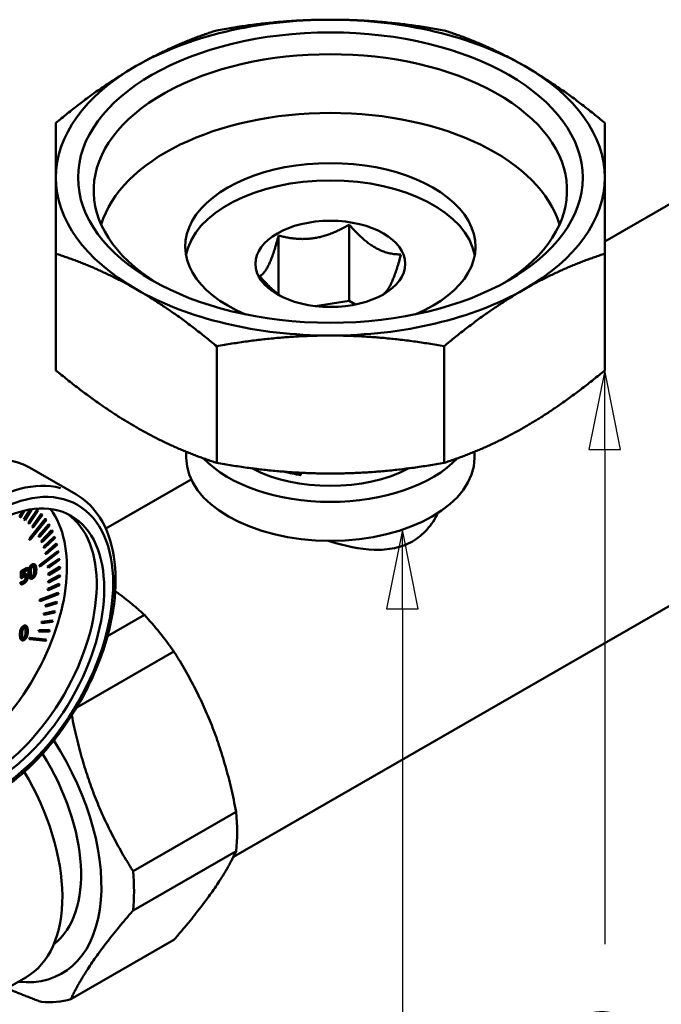
# Model space of a CAD drawing. Units: millimetres. Extents: x 0 to 840, y 0 to 594.
# Drawn here: x 637 to 678, y 195 to 257 of the extents above; entities that cross this region are included whole.
import ezdxf

# ---------------------------------------------------------------- set-up
doc = ezdxf.new("R2010")
doc.units = ezdxf.units.MM
doc.header["$LTSCALE"] = 2
for name, color, linetype, lineweight, true_color in [('Sichtbare Kanten(DIN)', 7, 'Continuous', 50, 0x262659), ('Sichtbare tangentiale Kanten(DIN)', 7, 'Continuous', 50, 0x1a1a3e), ('Symbole(DIN)', 7, 'Continuous', 25, 0x262659)]:
    doc.layers.add(name, color=color, linetype=linetype, lineweight=lineweight, true_color=true_color)
doc.styles.add('Aktuell-BSI', font='arial.ttf')

# ---------------------------------------------------------------- blocks, each defined once
blk = doc.blocks.new('Positionsnummer10')
at = {"layer": 'Symbole(DIN)', "color": 179, "linetype": 'Continuous', "lineweight": 25, "true_color": 0x262659}
for p, q in [((330.734, 112.355), (330.234, 109.855)), ((330.734, 109.855), (330.734, 112.355)), ((331.234, 109.855), (330.734, 112.355)), ((330.234, 109.855), (331.234, 109.855)), ((330.734, 109.855), (330.734, 93.595))]:
    blk.add_line(p, q, dxfattribs=at)
at = {"layer": 'Symbole(DIN)', "color": 179, "linetype": 'Continuous', "lineweight": 25, "true_color": 0x262659, "flags": 128}
blk.add_lwpolyline([(331.234, 109.855), (330.734, 112.355), (330.234, 109.855), (331.234, 109.855)], dxfattribs=at)
at = {"layer": 'Symbole(DIN)', "color": 179, "true_color": 0x262659}
blk.add_solid([(331.234, 109.855), (330.734, 112.355), (330.234, 109.855), (331.234, 109.855)], dxfattribs=at)
at = {"layer": 'Symbole(DIN)', "insert": (330.734, 89.243), "char_height": 3.5, "attachment_point": 5, "style": 'Aktuell-BSI'}
blk.add_mtext('9', dxfattribs=at)
blk = doc.blocks.new('Positionsnummer11')
at = {"layer": 'Symbole(DIN)', "color": 179, "linetype": 'Continuous', "lineweight": 25, "true_color": 0x262659}
for p, q in [((337.124, 117.39), (336.624, 114.89)), ((337.124, 114.89), (337.124, 117.39)), ((337.624, 114.89), (337.124, 117.39)), ((336.624, 114.89), (337.624, 114.89)), ((337.124, 114.89), (337.124, 99.259))]:
    blk.add_line(p, q, dxfattribs=at)
at = {"layer": 'Symbole(DIN)', "color": 179, "linetype": 'Continuous', "lineweight": 25, "true_color": 0x262659, "flags": 128}
blk.add_lwpolyline([(337.624, 114.89), (337.124, 117.39), (336.624, 114.89), (337.624, 114.89)], dxfattribs=at)
at = {"layer": 'Symbole(DIN)', "color": 179, "true_color": 0x262659}
blk.add_solid([(337.624, 114.89), (337.124, 117.39), (336.624, 114.89), (337.624, 114.89)], dxfattribs=at)
at = {"layer": 'Symbole(DIN)', "insert": (337.124, 94.877), "char_height": 3.5, "attachment_point": 5, "style": 'Aktuell-BSI'}
blk.add_mtext('2', dxfattribs=at)

msp = doc.modelspace()

# ---------------------------------------------------------------- linework, layer by layer
at = {"layer": 'Sichtbare Kanten(DIN)'}
for p, q in [((674.248, 242.93), (690.081, 252.048)), ((658.11, 243.987), (658.11, 239.175)), ((653.649, 243.298), (653.649, 239.574)), ((639.581, 242.153), (639.581, 234.781)), ((674.248, 242.153), (674.248, 234.781)), ((658.11, 239.175), (655.953, 238.842)), ((658.51, 238.945), (658.11, 239.175)), ((649.735, 236.306), (649.735, 228.934)), ((664.095, 236.306), (664.095, 228.934)), ((650.794, 204.037), (701.059, 232.983)), ((647.815, 229.632), (647.815, 229.248)), ((666.015, 229.632), (666.015, 229.248)), ((637.916, 228.634), (640.839, 226.951)), ((642.73, 224.78), (648.127, 227.888)), ((655.051, 228.162), (654.772, 228.322)), ((655.051, 228.307), (655.051, 228.162)), ((637.327, 225.51), (637.548, 225.903)), ((637.599, 225.915), (637.361, 225.492)), ((637.566, 225.362), (637.951, 225.983)), ((637.614, 225.334), (638.022, 225.994)), ((638.071, 226.001), (637.645, 225.312)), ((637.832, 225.151), (638.389, 225.976)), ((637.879, 225.124), (638.436, 225.949)), ((638.465, 225.922), (637.908, 225.098)), ((638.389, 225.976), (638.436, 225.949)), ((638.436, 225.949), (638.465, 225.922)), ((637.28, 225.537), (637.476, 225.886)), ((637.28, 225.537), (637.327, 225.51)), ((637.361, 225.492), (637.327, 225.51)), ((637.598, 225.339), (637.566, 225.362)), ((637.566, 225.362), (637.614, 225.334)), ((637.598, 225.339), (637.645, 225.312)), ((637.645, 225.312), (637.614, 225.334)), ((637.886, 224.124), (638.907, 225.393)), ((637.933, 224.097), (638.954, 225.366)), ((638.978, 225.333), (637.957, 224.064)), ((638.075, 224.908), (638.661, 225.703)), ((638.122, 224.881), (638.708, 225.675)), ((638.735, 225.645), (638.149, 224.851)), ((638.661, 225.703), (638.708, 225.675)), ((638.708, 225.675), (638.735, 225.645)), ((638.907, 225.393), (638.954, 225.366)), ((638.954, 225.366), (638.978, 225.333)), ((637.861, 225.125), (637.832, 225.151)), ((637.832, 225.151), (637.879, 225.124)), ((637.861, 225.125), (637.908, 225.098)), ((637.908, 225.098), (637.879, 225.124)), ((638.101, 224.878), (638.075, 224.908)), ((638.075, 224.908), (638.122, 224.881)), ((638.101, 224.878), (638.149, 224.851)), ((638.149, 224.851), (638.122, 224.881)), ((638.489, 224.325), (639.125, 225.049)), ((638.536, 224.298), (639.172, 225.022)), ((639.192, 224.985), (638.557, 224.261)), ((638.658, 223.989), (639.313, 224.672)), ((639.125, 225.049), (639.172, 225.022)), ((639.172, 225.022), (639.192, 224.985)), ((639.313, 224.672), (639.361, 224.645)), ((637.91, 224.091), (637.886, 224.124)), ((637.886, 224.124), (637.933, 224.097)), ((637.91, 224.091), (637.957, 224.064)), ((637.957, 224.064), (637.933, 224.097)), ((638.51, 224.288), (638.489, 224.325)), ((638.489, 224.325), (638.536, 224.298)), ((638.51, 224.288), (638.557, 224.261)), ((638.557, 224.261), (638.536, 224.298)), ((638.705, 223.961), (639.361, 224.645)), ((639.378, 224.605), (638.723, 223.921)), ((638.8, 223.624), (639.473, 224.264)), ((638.847, 223.597), (639.52, 224.237)), ((639.534, 224.194), (638.862, 223.554)), ((639.361, 224.645), (639.378, 224.605)), ((639.473, 224.264), (639.52, 224.237)), ((639.52, 224.237), (639.534, 224.194)), ((638.675, 223.948), (638.658, 223.989)), ((638.658, 223.989), (638.705, 223.961)), ((638.675, 223.948), (638.723, 223.921)), ((638.723, 223.921), (638.705, 223.961)), ((638.815, 223.581), (638.8, 223.624)), ((638.8, 223.624), (638.847, 223.597)), ((638.815, 223.581), (638.862, 223.554)), ((638.862, 223.554), (638.847, 223.597)), ((638.915, 223.234), (639.601, 223.827)), ((638.962, 223.207), (639.648, 223.8)), ((639.66, 223.753), (638.974, 223.16)), ((639.601, 223.827), (639.648, 223.8)), ((639.648, 223.8), (639.66, 223.753)), ((638.538, 222.457), (639.698, 223.362)), ((638.585, 222.43), (639.746, 223.335)), ((639.754, 223.286), (638.593, 222.381)), ((638.926, 223.188), (638.915, 223.234)), ((638.915, 223.234), (638.962, 223.207)), ((638.926, 223.188), (638.974, 223.16)), ((638.974, 223.16), (638.962, 223.207)), ((639.061, 222.383), (639.764, 222.873)), ((639.108, 222.355), (639.811, 222.846)), ((639.816, 222.794), (639.113, 222.304)), ((639.698, 223.362), (639.746, 223.335)), ((639.746, 223.335), (639.754, 223.286)), ((639.764, 222.873), (639.811, 222.846)), ((639.811, 222.846), (639.816, 222.794)), ((637.365, 222.084), (637.752, 222.307)), ((637.412, 222.057), (637.8, 222.28)), ((637.8, 222.184), (637.503, 222.013)), ((637.752, 222.307), (637.8, 222.28)), ((637.8, 222.28), (637.8, 222.184)), ((638.214, 222.529), (638.261, 222.501)), ((638.546, 222.408), (638.538, 222.457)), ((638.538, 222.457), (638.585, 222.43)), ((638.546, 222.408), (638.593, 222.381)), ((638.593, 222.381), (638.585, 222.43)), ((639.066, 222.331), (639.061, 222.383)), ((639.061, 222.383), (639.108, 222.355)), ((639.066, 222.331), (639.113, 222.304)), ((639.091, 221.926), (639.798, 222.361)), ((639.113, 222.304), (639.108, 222.355)), ((639.138, 221.899), (639.845, 222.334)), ((639.847, 222.281), (639.14, 221.845)), ((639.798, 222.361), (639.845, 222.334)), ((639.845, 222.334), (639.847, 222.281)), ((637.365, 222.084), (637.412, 222.057)), ((637.365, 221.662), (637.365, 222.084)), ((637.365, 221.662), (637.412, 221.635)), ((637.412, 221.635), (637.412, 222.057)), ((637.503, 222.013), (637.503, 221.795)), ((637.702, 221.899), (637.749, 221.872)), ((637.931, 221.636), (637.978, 221.609)), ((639.093, 221.872), (639.091, 221.926)), ((639.091, 221.926), (639.138, 221.899)), ((639.093, 221.872), (639.14, 221.845)), ((639.093, 221.451), (639.8, 221.83)), ((639.14, 221.845), (639.138, 221.899)), ((639.845, 221.747), (639.138, 221.369)), ((639.14, 221.424), (639.847, 221.802)), ((639.8, 221.83), (639.847, 221.802)), ((639.847, 221.802), (639.845, 221.747)), ((637.335, 221.395), (637.342, 221.399)), ((637.335, 221.395), (637.382, 221.367)), ((637.335, 221.279), (637.335, 221.395)), ((637.335, 221.279), (637.382, 221.251)), ((637.342, 221.399), (637.389, 221.371)), ((637.382, 221.367), (637.389, 221.371)), ((637.382, 221.251), (637.382, 221.367)), ((637.418, 221.399), (637.466, 221.372)), ((637.624, 221.543), (637.671, 221.516)), ((639.061, 220.904), (639.066, 220.961)), ((639.066, 220.961), (639.769, 221.281)), ((639.066, 220.961), (639.113, 220.934)), ((639.091, 221.396), (639.093, 221.451)), ((639.091, 221.396), (639.138, 221.369)), ((639.093, 221.451), (639.14, 221.424)), ((639.811, 221.196), (639.108, 220.877)), ((639.108, 220.877), (639.113, 220.934)), ((639.113, 220.934), (639.816, 221.253)), ((639.138, 221.369), (639.14, 221.424)), ((639.769, 221.281), (639.816, 221.253)), ((639.816, 221.253), (639.811, 221.196)), ((638.546, 220.285), (639.707, 220.717)), ((639.746, 220.631), (638.585, 220.2)), ((638.593, 220.258), (639.754, 220.69)), ((639.061, 220.904), (639.108, 220.877)), ((639.707, 220.717), (639.754, 220.69)), ((639.754, 220.69), (639.746, 220.631)), ((638.538, 220.227), (638.546, 220.285)), ((638.538, 220.227), (638.585, 220.2)), ((638.546, 220.285), (638.593, 220.258)), ((638.585, 220.2), (638.593, 220.258)), ((638.915, 219.885), (638.926, 219.944)), ((638.915, 219.885), (638.962, 219.857)), ((638.926, 219.944), (639.612, 220.141)), ((638.926, 219.944), (638.974, 219.917)), ((639.648, 220.055), (638.962, 219.857)), ((638.962, 219.857), (638.974, 219.917)), ((638.974, 219.917), (639.66, 220.114)), ((639.612, 220.141), (639.66, 220.114)), ((639.66, 220.114), (639.648, 220.055)), ((638.8, 219.362), (638.815, 219.422)), ((638.8, 219.362), (638.847, 219.335)), ((638.815, 219.422), (639.487, 219.557)), ((638.815, 219.422), (638.862, 219.395)), ((639.52, 219.469), (638.847, 219.335)), ((638.847, 219.335), (638.862, 219.395)), ((638.862, 219.395), (639.534, 219.529)), ((639.487, 219.557), (639.534, 219.529)), ((639.534, 219.529), (639.52, 219.469)), ((645.172, 219.32), (642.84, 217.977)), ((637.675, 218.643), (637.722, 218.615)), ((638.658, 218.834), (638.675, 218.894)), ((638.658, 218.834), (638.705, 218.807)), ((638.675, 218.894), (639.331, 218.966)), ((638.675, 218.894), (638.723, 218.867)), ((639.361, 218.878), (638.705, 218.807)), ((638.705, 218.807), (638.723, 218.867)), ((638.723, 218.867), (639.378, 218.939)), ((639.331, 218.966), (639.378, 218.939)), ((639.378, 218.939), (639.361, 218.878)), ((637.886, 217.809), (637.91, 217.87)), ((637.91, 217.87), (638.93, 217.776)), ((637.91, 217.87), (637.957, 217.843)), ((637.933, 217.782), (637.957, 217.843)), ((637.957, 217.843), (638.978, 217.749)), ((638.489, 218.303), (638.51, 218.364)), ((638.489, 218.303), (638.536, 218.276)), ((638.51, 218.364), (639.145, 218.371)), ((638.51, 218.364), (638.557, 218.337)), ((638.536, 218.276), (638.557, 218.337)), ((639.172, 218.283), (638.536, 218.276)), ((638.557, 218.337), (639.192, 218.344)), ((639.145, 218.371), (639.192, 218.344)), ((639.192, 218.344), (639.172, 218.283)), ((637.392, 217.75), (637.439, 217.723)), ((637.886, 217.809), (637.933, 217.782)), ((638.954, 217.689), (637.933, 217.782)), ((638.93, 217.776), (638.978, 217.749)), ((638.978, 217.749), (638.954, 217.689)), ((640.896, 213.475), (647.031, 217.009)), ((650.963, 206.871), (644.458, 203.125)), ((644.458, 200.643), (650.963, 204.389)), ((639.604, 198.631), (639.472, 198.556)), ((647.031, 198.78), (640.526, 195.033)), ((637.689, 196.413), (636.139, 195.521))]:
    msp.add_line(p, q, dxfattribs=at)
for centre, major_axis, ratio, start_param, end_param in [((656.915, 246.962), (-17.333, 0), 0.575862, 4.712389, 5.497787), ((656.915, 246.962), (-17.333, 0), 0.575862, 3.926991, 4.712389), ((656.915, 246.155), (-14.948, 0), 0.575862, 2.392779, 7.031999), ((656.915, 246.962), (-17.333, 0), 0.575862, 5.497787, 6.283185), ((656.915, 246.962), (17.333, 0), 0.575862, 0, 0.785398), ((656.915, 242.601), (14.667, 0), 0.575862, 0.165039, 2.976554), ((656.915, 242.601), (-9.167, 0), 0.575862, 2.19589, 7.228888), ((656.915, 246.962), (-17.333, 0), 0.575862, 0, 0.785398), ((656.915, 241.511), (9.167, 0), 0.575862, 0.103435, 3.038158), ((656.915, 246.962), (17.333, 0), 0.575862, 5.497787, 6.283185), ((656.915, 246.962), (17.333, 0), 0.575862, 3.926991, 4.712389), ((656.915, 246.962), (17.333, 0), 0.575862, 4.712389, 5.497787), ((632.26, 218.813), (5.656, 9.821), 0.578093, 0, 3.141593), ((656.915, 229.248), (9.1, 0), 0.575862, 3.141593, 6.283185), ((656.915, 231.701), (-9.1, 0), 0.575862, 0.494162, 2.64743), ((656.915, 231.701), (-7.333, 0), 0.575862, 0.829065, 2.312528), ((656.915, 232.246), (-7.333, 0), 0.575862, 1.158847, 1.313755), ((633.203, 218.27), (4.99, 8.666), 0.578093, 3.379087, 6.045691), ((635.089, 217.184), (-4.99, -8.666), 0.578093, 0.047067, 3.094525), ((641.241, 211.229), (6.903, -11.988), 0.578093, 1.724574, 1.944485), ((633.981, 207.048), (5.981, -10.387), 0.578093, 5.889011, 7.940141), ((633.981, 207.048), (5.073, -8.81), 0.578093, 0.08134, 1.635867), ((632.166, 206.003), (5.523, -9.59), 0.578093, 0, 1.592808), ((641.241, 211.229), (6.903, -11.988), 0.578093, 0.677376, 0.897288), ((634.735, 207.483), (-6.903, 11.988), 0.578093, 3.818969, 4.03888), ((634.924, 207.591), (5.073, -8.81), 0.578093, 6.18302, 6.190496), ((634.735, 207.483), (6.903, -11.988), 0.578093, 5.913364, 6.133276)]:
    msp.add_ellipse(centre, major_axis=major_axis, ratio=ratio, start_param=start_param, end_param=end_param, dxfattribs=at)
for centre, major_axis, ratio in [((656.915, 246.962), (15.935, 0), 0.575862), ((656.915, 241.511), (-4.733, 0), 0.575862), ((635.56, 216.913), (4.99, 8.666), 0.578093)]:
    msp.add_ellipse(centre, major_axis=major_axis, ratio=ratio, dxfattribs=at)
for points, weights in [([(649.735, 256.269), (653.467, 256.943), (656.915, 256.943)], [1.04583340614, 1.04351217716, 1]), ([(656.915, 256.943), (660.363, 256.943), (664.095, 256.269)], [1, 1.04351217716, 1.04583340614]), ([(644.658, 254.02), (647.096, 255.424), (649.735, 256.269)], [1, 1.04351217716, 1.04583340614]), ([(664.095, 256.269), (666.733, 255.424), (669.171, 254.02)], [1.04583340614, 1.04351217716, 1]), ([(639.581, 250.422), (642.22, 252.616), (644.658, 254.02)], [1.04583340614, 1.04351217716, 1]), ([(669.171, 254.02), (671.609, 252.616), (674.248, 250.422)], [1, 1.04351217716, 1.04583340614]), ([(639.581, 246.962), (639.581, 248.947), (639.581, 250.422)], [1, 1.04351217716, 1.04583340614]), ([(674.248, 250.422), (674.248, 248.947), (674.248, 246.962)], [1.04583340614, 1.04351217716, 1]), ([(639.581, 242.153), (639.581, 244.976), (639.581, 246.962)], [1.04583340614, 1.04351217716, 1]), ([(674.248, 246.962), (674.248, 244.976), (674.248, 242.153)], [1, 1.04351217716, 1.04583340614]), ([(658.11, 243.987), (655.88, 242.699), (653.649, 243.298)], [1.01328852638, 1.17004480695, 1.01328852638]), ([(661.376, 242.106), (659.743, 242.102), (658.11, 243.987)], [1.01328852638, 1.17004480695, 1.01328852638]), ([(653.649, 243.298), (653.051, 241.07), (652.453, 240.729)], [1.01328852638, 1.17004480695, 1.01328852638]), ([(644.658, 239.904), (642.22, 241.307), (639.581, 242.153)], [1, 1.04351217716, 1.04583340614]), ([(660.212, 239.556), (660.79, 239.922), (661.376, 242.106)], [1.02026623163, 1.16647464294, 1.01328852638]), ([(674.248, 242.153), (671.609, 241.307), (669.171, 239.904)], [1.04583340614, 1.04351217716, 1]), ([(652.453, 240.729), (653.19, 239.879), (653.831, 239.444)], [1.01328852638, 1.07846357647, 1.08944255686]), ([(649.735, 236.306), (647.096, 238.5), (644.658, 239.904)], [1.04583340614, 1.04351217716, 1]), ([(669.171, 239.904), (666.733, 238.5), (664.095, 236.306)], [1, 1.04351217716, 1.04583340614]), ([(656.915, 236.98), (653.467, 236.98), (649.735, 236.306)], [1, 1.04351217716, 1.04583340614]), ([(664.095, 236.306), (660.363, 236.98), (656.915, 236.98)], [1.04583340614, 1.04351217716, 1]), ([(639.581, 234.781), (642.22, 232.587), (644.658, 231.183)], [1.04583340614, 1.04351217716, 1]), ([(669.171, 231.183), (671.609, 232.587), (674.248, 234.781)], [1, 1.04351217716, 1.04583340614]), ([(644.658, 231.183), (647.096, 229.779), (649.735, 228.934)], [1, 1.04351217716, 1.04583340614]), ([(664.095, 228.934), (666.733, 229.779), (669.171, 231.183)], [1.04583340614, 1.04351217716, 1]), ([(649.735, 228.934), (653.467, 228.259), (656.915, 228.259)], [1.04583340614, 1.04351217716, 1]), ([(656.915, 228.259), (660.363, 228.259), (664.095, 228.934)], [1, 1.04351217716, 1.04583340614]), ([(643.331, 220.822), (644.288, 220.137), (645.172, 219.32)], [1.03672334849, 1.02532491976, 1]), ([(647.031, 217.009), (649.91, 212.465), (650.963, 206.871)], [1, 1.09210526316, 1]), ([(644.458, 203.125), (641.643, 207.567), (640.582, 212.97)], [1, 1.08987818259, 1.00434646071]), ([(650.963, 204.389), (649.91, 202.11), (647.031, 198.78)], [1, 1.09210526316, 1]), ([(640.526, 195.033), (641.58, 197.313), (644.458, 200.643)], [1, 1.09210526316, 1]), ([(636.495, 195.726), (637.502, 195.281), (638.667, 194.863)], [1.03210103716, 1.02070489721, 1])]:
    msp.add_rational_spline(points, weights, degree=2, dxfattribs=at)
for points, degree, knots in [([(629.527, 207.309), (630.134, 206.959), (630.83, 206.767), (632.341, 206.705), (633.161, 206.85), (634.862, 207.469), (635.745, 207.961), (637.463, 209.239), (638.296, 210.027), (639.826, 211.812), (640.523, 212.808), (641.715, 214.91), (642.21, 216.015), (642.949, 218.229), (643.193, 219.338), (643.4, 221.454), (643.362, 222.462), (642.993, 224.267), (642.663, 225.068), (641.82, 226.231), (641.364, 226.649), (640.839, 226.951)], 3, [2.358128, 2.358128, 2.358128, 2.358128, 2.651343, 2.651343, 2.960354, 2.960354, 3.286087, 3.286087, 3.61395, 3.61395, 3.940507, 3.940507, 4.266504, 4.266504, 4.593141, 4.593141, 4.921061, 4.921061, 5.24618, 5.24618, 5.499721, 5.499721, 5.499721, 5.499721]), ([(663.708, 225.761), (663.708, 225.761), (663.708, 225.761), (663.525, 225.382), (663.295, 225.03), (662.753, 224.423), (662.441, 224.168), (661.759, 223.776), (661.379, 223.632), (660.563, 223.457), (660.127, 223.425), (658.778, 223.469), (657.817, 223.684), (656.867, 223.978), (656.819, 223.993), (656.771, 224.008)], 3, [3.018637, 3.018637, 3.018637, 3.018637, 3.018763, 3.018763, 3.235753, 3.235753, 3.452743, 3.452743, 3.669733, 3.669733, 3.886723, 3.886723, 4.320703, 4.320703, 4.343721, 4.343721, 4.343721, 4.343721]), ([(637.66, 221.697), (637.66, 221.741), (637.648, 221.766), (637.646, 221.769)], 2, [0, 0, 0, 1, 1.160312, 1.160312, 1.160312]), ([(637.931, 221.636), (637.914, 221.646), (637.846, 221.737), (637.846, 221.952)], 2, [0.762291, 0.762291, 0.762291, 1, 2, 2, 2]), ([(637.392, 217.75), (637.375, 217.76), (637.308, 217.851), (637.308, 218.066)], 2, [0.762291, 0.762291, 0.762291, 1, 2, 2, 2])]:
    msp.add_open_spline(points, degree=degree, knots=knots, dxfattribs=at)
for points in [[(637.846, 221.952), (637.846, 222.173), (637.957, 222.442), (638.073, 222.508)], [(637.894, 221.925), (637.894, 222.146), (638.004, 222.414), (638.12, 222.481)], [(637.99, 221.98), (637.99, 222.06), (638, 222.194), (638.014, 222.244)], [(638.014, 222.244), (638.029, 222.295), (638.08, 222.368), (638.12, 222.39)], [(638.073, 222.508), (638.161, 222.559), (638.214, 222.529)], [(638.12, 222.481), (638.236, 222.548), (638.346, 222.399), (638.346, 222.186)], [(638.12, 222.39), (638.159, 222.413), (638.209, 222.399), (638.224, 222.365)], [(638.346, 222.186), (638.346, 221.966), (638.235, 221.696), (638.12, 221.63)], [(638.176, 222.392), (638.173, 222.401), (638.169, 222.408)], [(638.202, 222.158), (638.202, 222.242), (638.191, 222.359), (638.176, 222.392)], [(638.224, 222.365), (638.238, 222.332), (638.249, 222.214), (638.249, 222.13)], [(637.551, 221.736), (637.513, 221.713), (637.435, 221.655), (637.412, 221.635)], [(637.503, 221.854), (637.512, 221.859), (637.52, 221.864)], [(637.503, 221.795), (637.52, 221.808), (637.553, 221.829), (637.567, 221.837)], [(637.52, 221.864), (637.574, 221.895), (637.649, 221.918), (637.684, 221.907)], [(637.667, 221.765), (637.647, 221.774), (637.588, 221.757), (637.551, 221.736)], [(637.567, 221.837), (637.621, 221.868), (637.696, 221.891), (637.731, 221.88)], [(637.624, 221.543), (637.642, 221.578), (637.66, 221.653), (637.66, 221.697)], [(637.707, 221.67), (637.707, 221.714), (637.687, 221.757), (637.667, 221.765)], [(637.671, 221.516), (637.689, 221.551), (637.707, 221.626), (637.707, 221.67)], [(637.684, 221.907), (637.694, 221.904), (637.702, 221.899)], [(637.731, 221.88), (637.766, 221.87), (637.804, 221.799), (637.804, 221.725)], [(637.804, 221.725), (637.804, 221.666), (637.771, 221.546), (637.741, 221.492)], [(638.12, 221.63), (638.003, 221.562), (637.894, 221.709), (637.894, 221.925)], [(638.014, 221.748), (637.999, 221.784), (637.99, 221.894), (637.99, 221.98)], [(638.12, 221.721), (638.079, 221.697), (638.028, 221.713), (638.014, 221.748)], [(638.023, 221.73), (638.044, 221.731), (638.073, 221.748)], [(638.073, 221.748), (638.112, 221.77), (638.163, 221.843), (638.177, 221.894)], [(638.224, 221.867), (638.21, 221.815), (638.159, 221.743), (638.12, 221.721)], [(638.177, 221.894), (638.191, 221.942), (638.202, 222.073), (638.202, 222.158)], [(638.249, 222.13), (638.249, 222.046), (638.238, 221.915), (638.224, 221.867)], [(637.342, 221.399), (637.353, 221.396), (637.394, 221.395), (637.418, 221.399)], [(637.568, 221.312), (637.517, 221.283), (637.419, 221.252), (637.382, 221.251)], [(637.389, 221.371), (637.4, 221.368), (637.441, 221.368), (637.466, 221.372)], [(637.418, 221.399), (637.446, 221.404), (637.493, 221.418), (637.522, 221.435)], [(637.466, 221.372), (637.494, 221.376), (637.54, 221.391), (637.569, 221.407)], [(637.522, 221.435), (637.551, 221.451), (637.605, 221.506), (637.624, 221.543)], [(637.741, 221.492), (637.711, 221.438), (637.623, 221.343), (637.568, 221.312)], [(637.569, 221.407), (637.598, 221.424), (637.652, 221.479), (637.671, 221.516)], [(637.308, 218.066), (637.308, 218.287), (637.418, 218.556), (637.534, 218.622)], [(637.355, 218.039), (637.355, 218.26), (637.465, 218.528), (637.581, 218.595)], [(637.476, 218.358), (637.491, 218.409), (637.542, 218.482), (637.581, 218.504)], [(637.534, 218.622), (637.622, 218.673), (637.675, 218.643)], [(637.581, 218.595), (637.697, 218.662), (637.807, 218.513), (637.807, 218.3)], [(637.581, 218.504), (637.621, 218.527), (637.67, 218.513), (637.685, 218.479)], [(637.638, 218.506), (637.634, 218.515), (637.63, 218.522)], [(637.663, 218.272), (637.663, 218.356), (637.652, 218.473), (637.638, 218.506)], [(637.685, 218.479), (637.699, 218.446), (637.711, 218.329), (637.711, 218.244)], [(637.581, 217.744), (637.464, 217.676), (637.355, 217.823), (637.355, 218.039)], [(637.451, 218.094), (637.451, 218.174), (637.461, 218.308), (637.476, 218.358)], [(637.475, 217.862), (637.46, 217.898), (637.451, 218.008), (637.451, 218.094)], [(637.581, 217.835), (637.54, 217.811), (637.489, 217.827), (637.475, 217.862)], [(637.484, 217.844), (637.505, 217.845), (637.534, 217.862)], [(637.534, 217.862), (637.573, 217.884), (637.624, 217.957), (637.638, 218.008)], [(637.807, 218.3), (637.807, 218.08), (637.696, 217.81), (637.581, 217.744)], [(637.685, 217.981), (637.671, 217.929), (637.62, 217.857), (637.581, 217.835)], [(637.638, 218.008), (637.652, 218.056), (637.663, 218.187), (637.663, 218.272)], [(637.711, 218.244), (637.711, 218.16), (637.699, 218.029), (637.685, 217.981)]]:
    msp.add_open_spline(points, degree=2, dxfattribs=at)
at = {"layer": 'Sichtbare tangentiale Kanten(DIN)'}
for p, q in [((638.075, 222.507), (638.118, 222.482)), ((638.179, 222.391), (638.221, 222.367)), ((637.522, 221.863), (637.565, 221.838)), ((637.663, 221.696), (637.705, 221.671)), ((637.686, 221.906), (637.728, 221.881)), ((637.849, 221.951), (637.891, 221.926)), ((638.075, 221.746), (638.118, 221.722)), ((638.179, 221.893), (638.222, 221.868)), ((638.205, 222.156), (638.247, 222.132)), ((637.524, 221.433), (637.567, 221.409)), ((637.536, 218.621), (637.579, 218.596)), ((637.64, 218.505), (637.682, 218.481)), ((637.31, 218.065), (637.352, 218.04)), ((637.536, 217.86), (637.579, 217.836)), ((637.641, 218.007), (637.683, 217.982)), ((637.666, 218.27), (637.708, 218.246))]:
    msp.add_line(p, q, dxfattribs=at)
msp.add_ellipse((635.183, 217.13), major_axis=(5.656, 9.821), ratio=0.578093, start_param=0.15708, end_param=2.984513, dxfattribs=at)
msp.add_ellipse((635.56, 216.913), major_axis=(5.39, 9.359), ratio=0.578093, dxfattribs=at)

# ---------------------------------------------------------------- block references
at = {"layer": 'Symbole(DIN)', "xscale": 2, "yscale": 2, "zscale": 2}
for name in ['Positionsnummer11', 'Positionsnummer10']:
    msp.add_blockref(name, (0, 0), dxfattribs=at)

doc.saveas('drawing.dxf')
